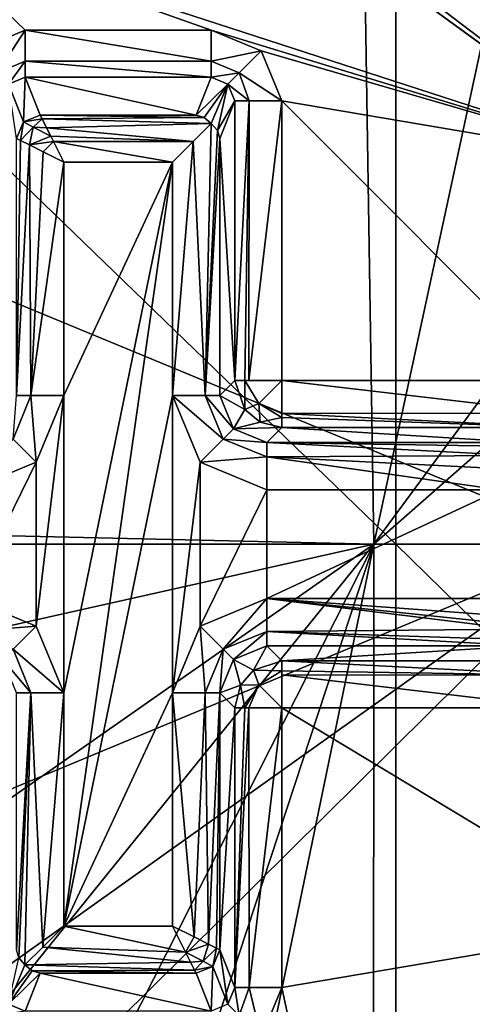
# Model space of a CAD drawing. Units: millimetres. Extents: x -182 to 147, y -141 to 1040.
# Drawn here: x -128 to -126, y -2 to 2 of the extents above; entities that cross this region are included whole.
import ezdxf

# ---------------------------------------------------------------- set-up
doc = ezdxf.new("R2010")
doc.units = ezdxf.units.MM
doc.header["$LTSCALE"] = 143.901474
for name, color, linetype in [('2462', 7, 'CONTINUOUS'), ('2464', 7, 'CONTINUOUS'), ('2470', 7, 'CONTINUOUS'), ('2471', 7, 'CONTINUOUS'), ('2472', 7, 'CONTINUOUS'), ('2483', 7, 'CONTINUOUS'), ('2484', 7, 'CONTINUOUS'), ('2485', 7, 'CONTINUOUS'), ('2494', 7, 'CONTINUOUS'), ('2496', 7, 'CONTINUOUS'), ('2497', 7, 'CONTINUOUS'), ('2518', 7, 'CONTINUOUS'), ('2520', 7, 'CONTINUOUS'), ('255', 7, 'CONTINUOUS'), ('2574', 7, 'CONTINUOUS'), ('2575', 7, 'CONTINUOUS'), ('2576', 7, 'CONTINUOUS'), ('2579', 7, 'CONTINUOUS'), ('2581', 7, 'CONTINUOUS'), ('2583', 7, 'CONTINUOUS'), ('2584', 7, 'CONTINUOUS'), ('2585', 7, 'CONTINUOUS'), ('2586', 7, 'CONTINUOUS'), ('2590', 7, 'CONTINUOUS'), ('2591', 7, 'CONTINUOUS'), ('2592', 7, 'CONTINUOUS'), ('2593', 7, 'CONTINUOUS'), ('2594', 7, 'CONTINUOUS'), ('2595', 7, 'CONTINUOUS'), ('2605', 7, 'CONTINUOUS'), ('2606', 7, 'CONTINUOUS'), ('2607', 7, 'CONTINUOUS'), ('2608', 7, 'CONTINUOUS'), ('2609', 7, 'CONTINUOUS'), ('2610', 7, 'CONTINUOUS'), ('2611', 7, 'CONTINUOUS'), ('2613', 7, 'CONTINUOUS'), ('2614', 7, 'CONTINUOUS'), ('2615', 7, 'CONTINUOUS'), ('2617', 7, 'CONTINUOUS'), ('2619', 7, 'CONTINUOUS'), ('2620', 7, 'CONTINUOUS'), ('2621', 7, 'CONTINUOUS'), ('87', 7, 'CONTINUOUS')]:
    doc.layers.add(name, color=color, linetype=linetype)

msp = doc.modelspace()

# ---------------------------------------------------------------- linework, layer by layer
at = {"layer": '2462', "color": 7, "linetype": 'CONTINUOUS'}
for points in [[(-125.0625, 0, 23.1857), (-125.0076, 4.0062, 22.8379), (-131.1618, 2.5228, 22.9409), (-125.0625, 0, 23.1857)], [(-131.1533, -2.5334, 22.9399), (-125.0625, 0, 23.1857), (-131.1618, 2.5228, 22.9409), (-131.1533, -2.5334, 22.9399)], [(-129.9778, -3.5029, 22.8328), (-125.0625, 0, 23.1857), (-131.1533, -2.5334, 22.9399), (-129.9778, -3.5029, 22.8328)], [(-128.9919, -3.8893, 22.7876), (-125.0625, 0, 23.1857), (-129.9778, -3.5029, 22.8328), (-128.9919, -3.8893, 22.7876)], [(-125.0719, -4.0065, 22.8367), (-125.0625, 0, 23.1857), (-128.9919, -3.8893, 22.7876), (-125.0719, -4.0065, 22.8367)]]:
    msp.add_3dface(points, dxfattribs=at)
at = {"layer": '2464', "color": 7, "linetype": 'CONTINUOUS'}
for points in [[(-127.7296, 3.7823, 25.1562), (-123.2963, 3.8071, 25.2307), (-124.8748, 1.6159, 25.4376), (-127.7296, 3.7823, 25.1562)], [(-126.2494, 2.6151, 25.3302), (-127.7296, 3.7823, 25.1562), (-124.8748, 1.6159, 25.4376), (-126.2494, 2.6151, 25.3302)], [(-126.2495, -2.6152, 25.3302), (-124.875, -1.6162, 25.4376), (-123.2619, -3.8069, 25.2313), (-126.2495, -2.6152, 25.3302)]]:
    msp.add_3dface(points, dxfattribs=at)
at = {"layer": '2470', "color": 7, "linetype": 'CONTINUOUS'}
for points in [[(-127.4939, -1.9765, 25.3174), (-127.4298, -1.816, 23.4826), (-126.7061, -1.9765, 25.3174), (-127.4939, -1.9765, 25.3174)], [(-126.7061, -1.9765, 25.3174), (-127.4298, -1.816, 23.4826), (-126.7702, -1.816, 23.4826), (-126.7061, -1.9765, 25.3174)]]:
    msp.add_3dface(points, dxfattribs=at)
at = {"layer": '2471', "color": 7, "linetype": 'CONTINUOUS'}
for points in [[(-126.7702, 1.816, 23.4826), (-127.4298, 1.816, 23.4826), (-127.4939, 1.9765, 25.3174), (-126.7702, 1.816, 23.4826)], [(-126.7061, 1.9765, 25.3174), (-126.7702, 1.816, 23.4826), (-127.4939, 1.9765, 25.3174), (-126.7061, 1.9765, 25.3174)]]:
    msp.add_3dface(points, dxfattribs=at)
at = {"layer": '2472', "color": 7, "linetype": 'CONTINUOUS'}
for points in [[(-127.33, -1.6167, 23.3), (-127.33, -0.6298, 23.3), (-126.87, 1.6167, 23.3), (-127.33, -1.6167, 23.3)], [(-126.87, 1.6167, 23.3), (-127.33, -0.6298, 23.3), (-127.33, 0.6298, 23.3), (-126.87, 1.6167, 23.3)], [(-126.87, 0.6298, 23.3), (-127.33, -1.6167, 23.3), (-126.87, 1.6167, 23.3), (-126.87, 0.6298, 23.3)], [(-127.33, 1.6167, 23.3), (-126.87, 1.6167, 23.3), (-127.33, 0.6298, 23.3), (-127.33, 1.6167, 23.3)], [(-127.33, 0.6298, 23.3), (-127.4471, -0.3472, 23.3), (-127.4472, 0.3471, 23.3), (-127.33, 0.6298, 23.3)], [(-127.33, -0.6298, 23.3), (-127.4471, -0.3472, 23.3), (-127.33, 0.6298, 23.3), (-127.33, -0.6298, 23.3)], [(-126.87, -0.6298, 23.3), (-127.33, -1.6167, 23.3), (-126.87, 0.6298, 23.3), (-126.87, -0.6298, 23.3)], [(-126.7529, 0.3472, 23.3), (-126.87, -0.6298, 23.3), (-126.87, 0.6298, 23.3), (-126.7529, 0.3472, 23.3)], [(-127.4471, -0.3472, 23.3), (-127.7298, -0.23, 23.3), (-127.4472, 0.3471, 23.3), (-127.4471, -0.3472, 23.3)], [(-127.4472, 0.3471, 23.3), (-127.7298, -0.23, 23.3), (-127.7298, 0.23, 23.3), (-127.4472, 0.3471, 23.3)], [(-126.7528, -0.3471, 23.3), (-126.87, -0.6298, 23.3), (-126.7529, 0.3472, 23.3), (-126.7528, -0.3471, 23.3)], [(-126.4702, 0.23, 23.3), (-126.7528, -0.3471, 23.3), (-126.7529, 0.3472, 23.3), (-126.4702, 0.23, 23.3)], [(-126.4702, -0.23, 23.3), (-126.7528, -0.3471, 23.3), (-126.4702, 0.23, 23.3), (-126.4702, -0.23, 23.3)], [(-125.4833, -0.23, 23.3), (-126.4702, -0.23, 23.3), (-125.4833, 0.23, 23.3), (-125.4833, -0.23, 23.3)], [(-125.4833, 0.23, 23.3), (-126.4702, -0.23, 23.3), (-126.4702, 0.23, 23.3), (-125.4833, 0.23, 23.3)], [(-126.87, -1.6167, 23.3), (-127.33, -1.6167, 23.3), (-126.87, -0.6298, 23.3), (-126.87, -1.6167, 23.3)]]:
    msp.add_3dface(points, dxfattribs=at)
at = {"layer": '2483', "color": 7, "linetype": 'CONTINUOUS'}
for points in [[(-126.2496, 2.6151, 25.5), (-124.8755, 1.6165, 25.5), (-127.9504, 2.6151, 25.5), (-126.2496, 2.6151, 25.5)], [(-127.9504, 2.6151, 25.5), (-124.8755, 1.6165, 25.5), (-126.7061, 2.1757, 25.5), (-127.9504, 2.6151, 25.5)], [(-127.7054, 2.0878, 25.5), (-127.9504, 2.6151, 25.5), (-127.4939, 2.1757, 25.5), (-127.7054, 2.0878, 25.5)], [(-127.4939, 2.1757, 25.5), (-127.9504, 2.6151, 25.5), (-126.7061, 2.1757, 25.5), (-127.4939, 2.1757, 25.5)], [(-126.7061, 2.1757, 25.5), (-124.8755, 1.6165, 25.5), (-126.4946, 2.0878, 25.5), (-126.7061, 2.1757, 25.5)], [(-126.4946, 2.0878, 25.5), (-124.8755, 1.6165, 25.5), (-126.4069, 1.8755, 25.5), (-126.4946, 2.0878, 25.5)], [(-126.4069, 1.8755, 25.5), (-124.8755, 1.6165, 25.5), (-125.2245, 0.6931, 25.5), (-126.4069, 1.8755, 25.5)], [(-126.4069, 0.6931, 25.5), (-126.4069, 1.8755, 25.5), (-125.2245, 0.6931, 25.5), (-126.4069, 0.6931, 25.5)], [(-125.2245, -0.6931, 25.5), (-124.8755, -1.6165, 25.5), (-126.4069, -0.6931, 25.5), (-125.2245, -0.6931, 25.5)], [(-126.4069, -0.6931, 25.5), (-124.8755, -1.6165, 25.5), (-126.4069, -1.8755, 25.5), (-126.4069, -0.6931, 25.5)], [(-127.9504, -2.6151, 25.5), (-129.3245, -1.6165, 25.5), (-126.2496, -2.6151, 25.5), (-127.9504, -2.6151, 25.5)], [(-126.2496, -2.6151, 25.5), (-129.3245, -1.6165, 25.5), (-127.4939, -2.1757, 25.5), (-126.2496, -2.6151, 25.5)], [(-127.4939, -2.1757, 25.5), (-129.3245, -1.6165, 25.5), (-127.7054, -2.0878, 25.5), (-127.4939, -2.1757, 25.5)], [(-124.8755, -1.6165, 25.5), (-126.2496, -2.6151, 25.5), (-126.4069, -1.8755, 25.5), (-124.8755, -1.6165, 25.5)], [(-126.4069, -1.8755, 25.5), (-126.2496, -2.6151, 25.5), (-126.4946, -2.0878, 25.5), (-126.4069, -1.8755, 25.5)]]:
    msp.add_3dface(points, dxfattribs=at)
at = {"layer": '2484', "color": 7, "linetype": 'CONTINUOUS'}
for points in [[(-126.2495, -2.6152, 25.3302), (-126.2496, -2.6151, 25.5), (-124.8755, -1.6165, 25.5), (-126.2495, -2.6152, 25.3302)], [(-124.875, -1.6162, 25.4376), (-126.2495, -2.6152, 25.3302), (-124.8755, -1.6165, 25.5), (-124.875, -1.6162, 25.4376)]]:
    msp.add_3dface(points, dxfattribs=at)
at = {"layer": '2485', "color": 7, "linetype": 'CONTINUOUS'}
for points in [[(-126.2494, 2.6151, 25.3302), (-124.8755, 1.6165, 25.5), (-126.2496, 2.6151, 25.5), (-126.2494, 2.6151, 25.3302)], [(-126.2494, 2.6151, 25.3302), (-124.8748, 1.6159, 25.4376), (-124.8755, 1.6165, 25.5), (-126.2494, 2.6151, 25.3302)]]:
    msp.add_3dface(points, dxfattribs=at)
at = {"layer": '2494', "color": 7, "linetype": 'CONTINUOUS'}
for points in [[(-126.6067, 1.8755, 25.307), (-126.6067, 0.6931, 25.307), (-126.6701, 1.7168, 23.493), (-126.6067, 1.8755, 25.307)], [(-126.6067, 0.6931, 25.307), (-126.6701, 0.6298, 23.493), (-126.6701, 1.7168, 23.493), (-126.6067, 0.6931, 25.307)], [(-126.6067, -0.6931, 25.307), (-126.6701, -1.7168, 23.493), (-126.6701, -0.6298, 23.493), (-126.6067, -0.6931, 25.307)], [(-126.6067, -1.8755, 25.307), (-126.6701, -1.7168, 23.493), (-126.6067, -0.6931, 25.307), (-126.6067, -1.8755, 25.307)]]:
    msp.add_3dface(points, dxfattribs=at)
at = {"layer": '2496', "color": 7, "linetype": 'CONTINUOUS'}
for points in [[(-126.4069, -0.4933, 25.307), (-126.4702, -0.4299, 23.493), (-125.3833, -0.4299, 23.493), (-126.4069, -0.4933, 25.307)], [(-125.2245, -0.4933, 25.307), (-126.4069, -0.4933, 25.307), (-125.3833, -0.4299, 23.493), (-125.2245, -0.4933, 25.307)]]:
    msp.add_3dface(points, dxfattribs=at)
at = {"layer": '2497', "color": 7, "linetype": 'CONTINUOUS'}
for points in [[(-126.4069, 0.4933, 25.307), (-125.3832, 0.4299, 23.493), (-126.4702, 0.4299, 23.493), (-126.4069, 0.4933, 25.307)], [(-125.2245, 0.4933, 25.307), (-125.3832, 0.4299, 23.493), (-126.4069, 0.4933, 25.307), (-125.2245, 0.4933, 25.307)]]:
    msp.add_3dface(points, dxfattribs=at)
at = {"layer": '2518', "color": 7, "linetype": 'CONTINUOUS'}
for points in [[(-126.4702, -0.4299, 23.493), (-126.527, -0.5336, 25.3098), (-126.6116, -0.4883, 23.4901), (-126.4702, -0.4299, 23.493)], [(-126.4702, -0.4299, 23.493), (-126.4069, -0.4933, 25.307), (-126.527, -0.5336, 25.3098), (-126.4702, -0.4299, 23.493)], [(-126.5821, -0.5971, 25.3095), (-126.6701, -0.6298, 23.493), (-126.6116, -0.4883, 23.4901), (-126.5821, -0.5971, 25.3095)], [(-126.527, -0.5336, 25.3098), (-126.5821, -0.5971, 25.3095), (-126.6116, -0.4883, 23.4901), (-126.527, -0.5336, 25.3098)], [(-126.6067, -0.6931, 25.307), (-126.6701, -0.6298, 23.493), (-126.5821, -0.5971, 25.3095), (-126.6067, -0.6931, 25.307)]]:
    msp.add_3dface(points, dxfattribs=at)
at = {"layer": '2520', "color": 7, "linetype": 'CONTINUOUS'}
for points in [[(-126.6701, 0.6298, 23.493), (-126.6067, 0.6931, 25.307), (-126.5641, 0.5699, 25.3098), (-126.6701, 0.6298, 23.493)], [(-126.6701, 0.6298, 23.493), (-126.5641, 0.5699, 25.3098), (-126.6117, 0.4883, 23.4901), (-126.6701, 0.6298, 23.493)], [(-126.5641, 0.5699, 25.3098), (-126.4995, 0.5161, 25.3094), (-126.6117, 0.4883, 23.4901), (-126.5641, 0.5699, 25.3098)], [(-126.4995, 0.5161, 25.3094), (-126.4069, 0.4933, 25.307), (-126.6117, 0.4883, 23.4901), (-126.4995, 0.5161, 25.3094)], [(-126.4069, 0.4933, 25.307), (-126.4702, 0.4299, 23.493), (-126.6117, 0.4883, 23.4901), (-126.4069, 0.4933, 25.307)]]:
    msp.add_3dface(points, dxfattribs=at)
at = {"layer": '255', "color": 7, "linetype": 'CONTINUOUS'}
for points in [[(-119.9196, 0, -23.5755), (-125.9247, 5.8414, -22.7322), (-119.9196, 5.8761, -22.8315), (-119.9196, 0, -23.5755)], [(-125.9247, 0, -23.4707), (-131.9297, 5.8066, -22.6329), (-125.9247, 5.8414, -22.7322), (-125.9247, 0, -23.4707)], [(-125.9247, 0, -23.4707), (-125.9247, 5.8414, -22.7322), (-119.9196, 0, -23.5755), (-125.9247, 0, -23.4707)], [(-131.9297, 0, -23.3659), (-131.9297, 5.8066, -22.6329), (-125.9247, 0, -23.4707), (-131.9297, 0, -23.3659)], [(-131.9297, -5.8066, -22.6329), (-131.9297, 0, -23.3659), (-125.9247, -5.8414, -22.7322), (-131.9297, -5.8066, -22.6329)], [(-125.9247, -5.8414, -22.7322), (-131.9297, 0, -23.3659), (-125.9247, 0, -23.4707), (-125.9247, -5.8414, -22.7322)], [(-125.9247, -5.8414, -22.7322), (-125.9247, 0, -23.4707), (-119.9196, -5.8761, -22.8315), (-125.9247, -5.8414, -22.7322)], [(-119.9196, -5.8761, -22.8315), (-125.9247, 0, -23.4707), (-119.9196, 0, -23.5755), (-119.9196, -5.8761, -22.8315)]]:
    msp.add_3dface(points, dxfattribs=at)
at = {"layer": '2574', "color": 7, "linetype": 'CONTINUOUS'}
for points in [[(-127.4939, 1.9765, 25.3174), (-127.5005, 1.7869, 23.4853), (-127.5643, 1.9473, 25.3172), (-127.4939, 1.9765, 25.3174)], [(-127.4939, 1.9765, 25.3174), (-127.4298, 1.816, 23.4826), (-127.5005, 1.7869, 23.4853), (-127.4939, 1.9765, 25.3174)], [(-127.5005, 1.7869, 23.4853), (-127.5299, 1.7168, 23.493), (-127.5643, 1.9473, 25.3172), (-127.5005, 1.7869, 23.4853)]]:
    msp.add_3dface(points, dxfattribs=at)
at = {"layer": '2575', "color": 7, "linetype": 'CONTINUOUS'}
for points in [[(-127.5202, -1.7509, 23.4379), (-127.4942, -1.7809, 23.3858), (-127.5643, -1.9473, 25.3172), (-127.5202, -1.7509, 23.4379)], [(-127.5643, -1.9473, 25.3172), (-127.4942, -1.7809, 23.3858), (-127.4635, -1.8051, 23.4328), (-127.5643, -1.9473, 25.3172)], [(-127.4298, -1.816, 23.4826), (-127.5643, -1.9473, 25.3172), (-127.4635, -1.8051, 23.4328), (-127.4298, -1.816, 23.4826)], [(-127.4298, -1.816, 23.4826), (-127.4939, -1.9765, 25.3174), (-127.5643, -1.9473, 25.3172), (-127.4298, -1.816, 23.4826)]]:
    msp.add_3dface(points, dxfattribs=at)
at = {"layer": '2576', "color": 7, "linetype": 'CONTINUOUS'}
for points in [[(-126.6995, -1.7869, 23.4852), (-126.6701, -1.7168, 23.493), (-126.6357, -1.9473, 25.3172), (-126.6995, -1.7869, 23.4852)], [(-126.6701, -1.7168, 23.493), (-126.6067, -1.8755, 25.307), (-126.6357, -1.9473, 25.3172), (-126.6701, -1.7168, 23.493)], [(-126.7061, -1.9765, 25.3174), (-126.7702, -1.816, 23.4826), (-126.6995, -1.7869, 23.4852), (-126.7061, -1.9765, 25.3174)], [(-126.7061, -1.9765, 25.3174), (-126.6995, -1.7869, 23.4852), (-126.6357, -1.9473, 25.3172), (-126.7061, -1.9765, 25.3174)]]:
    msp.add_3dface(points, dxfattribs=at)
at = {"layer": '2579', "color": 7, "linetype": 'CONTINUOUS'}
for points in [[(-126.7702, 1.816, 23.4826), (-126.7061, 1.9765, 25.3174), (-126.6357, 1.9473, 25.3172), (-126.7702, 1.816, 23.4826)], [(-126.7702, 1.816, 23.4826), (-126.6357, 1.9473, 25.3172), (-126.7365, 1.8051, 23.4328), (-126.7702, 1.816, 23.4826)], [(-126.6357, 1.9473, 25.3172), (-126.7058, 1.7809, 23.3858), (-126.7365, 1.8051, 23.4328), (-126.6357, 1.9473, 25.3172)], [(-126.6798, 1.7509, 23.4379), (-126.7058, 1.7809, 23.3858), (-126.6357, 1.9473, 25.3172), (-126.6798, 1.7509, 23.4379)], [(-126.6067, 1.8755, 25.307), (-126.6798, 1.7509, 23.4379), (-126.6357, 1.9473, 25.3172), (-126.6067, 1.8755, 25.307)], [(-126.6067, 1.8755, 25.307), (-126.6701, 1.7168, 23.493), (-126.6798, 1.7509, 23.4379), (-126.6067, 1.8755, 25.307)]]:
    msp.add_3dface(points, dxfattribs=at)
at = {"layer": '2581', "color": 7, "linetype": 'CONTINUOUS'}
msp.add_3dface([(-127.5643, -1.9473, 25.3172), (-127.4939, -1.9765, 25.3174), (-127.6126, -1.995, 25.4508), (-127.5643, -1.9473, 25.3172)], dxfattribs=at)
at = {"layer": '2583', "color": 7, "linetype": 'CONTINUOUS'}
for points in [[(-126.6357, -1.9473, 25.3172), (-126.6067, -1.8755, 25.307), (-126.5874, -1.995, 25.4508), (-126.6357, -1.9473, 25.3172)], [(-126.6067, -1.8755, 25.307), (-126.5458, -1.8755, 25.4439), (-126.5874, -1.995, 25.4508), (-126.6067, -1.8755, 25.307)], [(-126.5458, -1.8755, 25.4439), (-126.4946, -2.0878, 25.5), (-126.5874, -1.995, 25.4508), (-126.5458, -1.8755, 25.4439)], [(-126.4069, -1.8755, 25.5), (-126.4946, -2.0878, 25.5), (-126.5458, -1.8755, 25.4439), (-126.4069, -1.8755, 25.5)]]:
    msp.add_3dface(points, dxfattribs=at)
at = {"layer": '2584', "color": 7, "linetype": 'CONTINUOUS'}
for points in [[(-126.6067, -1.8755, 25.307), (-126.6067, -0.6931, 25.307), (-126.5644, -0.6931, 25.4233), (-126.6067, -1.8755, 25.307)], [(-126.5458, -1.8755, 25.4439), (-126.6067, -1.8755, 25.307), (-126.5473, -0.6931, 25.4424), (-126.5458, -1.8755, 25.4439)], [(-126.5473, -0.6931, 25.4424), (-126.6067, -1.8755, 25.307), (-126.5644, -0.6931, 25.4233), (-126.5473, -0.6931, 25.4424)], [(-126.4069, -0.6931, 25.5), (-126.5458, -1.8755, 25.4439), (-126.5473, -0.6931, 25.4424), (-126.4069, -0.6931, 25.5)], [(-126.4069, -0.6931, 25.5), (-126.4069, -1.8755, 25.5), (-126.5458, -1.8755, 25.4439), (-126.4069, -0.6931, 25.5)]]:
    msp.add_3dface(points, dxfattribs=at)
at = {"layer": '2585', "color": 7, "linetype": 'CONTINUOUS'}
for points in [[(-126.527, -0.5336, 25.3098), (-126.4069, -0.4933, 25.307), (-126.4069, -0.5356, 25.4233), (-126.527, -0.5336, 25.3098)], [(-126.5821, -0.5971, 25.3095), (-126.527, -0.5336, 25.3098), (-126.5044, -0.5956, 25.4449), (-126.5821, -0.5971, 25.3095)], [(-126.5044, -0.5956, 25.4449), (-126.527, -0.5336, 25.3098), (-126.4069, -0.5356, 25.4233), (-126.5044, -0.5956, 25.4449)], [(-126.4069, -0.6931, 25.5), (-126.5044, -0.5956, 25.4449), (-126.4069, -0.5356, 25.4233), (-126.4069, -0.6931, 25.5)], [(-126.4069, -0.6931, 25.5), (-126.4069, -0.5356, 25.4233), (-126.4069, -0.5527, 25.4424), (-126.4069, -0.6931, 25.5)], [(-126.6067, -0.6931, 25.307), (-126.5821, -0.5971, 25.3095), (-126.5644, -0.6931, 25.4233), (-126.6067, -0.6931, 25.307)], [(-126.5644, -0.6931, 25.4233), (-126.5821, -0.5971, 25.3095), (-126.5044, -0.5956, 25.4449), (-126.5644, -0.6931, 25.4233)], [(-126.5473, -0.6931, 25.4424), (-126.5644, -0.6931, 25.4233), (-126.5044, -0.5956, 25.4449), (-126.5473, -0.6931, 25.4424)], [(-126.4069, -0.6931, 25.5), (-126.5473, -0.6931, 25.4424), (-126.5044, -0.5956, 25.4449), (-126.4069, -0.6931, 25.5)]]:
    msp.add_3dface(points, dxfattribs=at)
at = {"layer": '2586', "color": 7, "linetype": 'CONTINUOUS'}
for points in [[(-126.4069, -0.4933, 25.307), (-125.2245, -0.4933, 25.307), (-125.2245, -0.5542, 25.4439), (-126.4069, -0.4933, 25.307)], [(-126.4069, -0.5356, 25.4233), (-126.4069, -0.4933, 25.307), (-125.2245, -0.5542, 25.4439), (-126.4069, -0.5356, 25.4233)], [(-126.4069, -0.5527, 25.4424), (-126.4069, -0.5356, 25.4233), (-125.2245, -0.5542, 25.4439), (-126.4069, -0.5527, 25.4424)], [(-125.2245, -0.6931, 25.5), (-126.4069, -0.6931, 25.5), (-126.4069, -0.5527, 25.4424), (-125.2245, -0.6931, 25.5)], [(-125.2245, -0.6931, 25.5), (-126.4069, -0.5527, 25.4424), (-125.2245, -0.5542, 25.4439), (-125.2245, -0.6931, 25.5)]]:
    msp.add_3dface(points, dxfattribs=at)
at = {"layer": '2590', "color": 7, "linetype": 'CONTINUOUS'}
for points in [[(-126.4069, 0.6931, 25.5), (-125.2245, 0.6931, 25.5), (-125.2245, 0.5542, 25.4439), (-126.4069, 0.6931, 25.5)], [(-126.4069, 0.6931, 25.5), (-125.2245, 0.5542, 25.4439), (-126.4069, 0.5527, 25.4424), (-126.4069, 0.6931, 25.5)], [(-125.2245, 0.5542, 25.4439), (-125.2245, 0.4933, 25.307), (-126.4069, 0.5527, 25.4424), (-125.2245, 0.5542, 25.4439)], [(-126.4069, 0.5527, 25.4424), (-125.2245, 0.4933, 25.307), (-126.4069, 0.5356, 25.4233), (-126.4069, 0.5527, 25.4424)], [(-125.2245, 0.4933, 25.307), (-126.4069, 0.4933, 25.307), (-126.4069, 0.5356, 25.4233), (-125.2245, 0.4933, 25.307)]]:
    msp.add_3dface(points, dxfattribs=at)
at = {"layer": '2591', "color": 7, "linetype": 'CONTINUOUS'}
for points in [[(-126.5641, 0.5699, 25.3098), (-126.6067, 0.6931, 25.307), (-126.5644, 0.6931, 25.4233), (-126.5641, 0.5699, 25.3098)], [(-126.4069, 0.6931, 25.5), (-126.5044, 0.5956, 25.4449), (-126.5644, 0.6931, 25.4233), (-126.4069, 0.6931, 25.5)], [(-126.4069, 0.6931, 25.5), (-126.5644, 0.6931, 25.4233), (-126.5473, 0.6931, 25.4424), (-126.4069, 0.6931, 25.5)], [(-126.5044, 0.5956, 25.4449), (-126.5641, 0.5699, 25.3098), (-126.5644, 0.6931, 25.4233), (-126.5044, 0.5956, 25.4449)], [(-126.4069, 0.6931, 25.5), (-126.4069, 0.5527, 25.4424), (-126.5044, 0.5956, 25.4449), (-126.4069, 0.6931, 25.5)], [(-126.4995, 0.5161, 25.3094), (-126.5641, 0.5699, 25.3098), (-126.5044, 0.5956, 25.4449), (-126.4995, 0.5161, 25.3094)], [(-126.4069, 0.5356, 25.4233), (-126.4995, 0.5161, 25.3094), (-126.5044, 0.5956, 25.4449), (-126.4069, 0.5356, 25.4233)], [(-126.4069, 0.5527, 25.4424), (-126.4069, 0.5356, 25.4233), (-126.5044, 0.5956, 25.4449), (-126.4069, 0.5527, 25.4424)], [(-126.4069, 0.4933, 25.307), (-126.4995, 0.5161, 25.3094), (-126.4069, 0.5356, 25.4233), (-126.4069, 0.4933, 25.307)]]:
    msp.add_3dface(points, dxfattribs=at)
at = {"layer": '2592', "color": 7, "linetype": 'CONTINUOUS'}
for points in [[(-126.6067, 0.6931, 25.307), (-126.6067, 1.8755, 25.307), (-126.5458, 1.8755, 25.4439), (-126.6067, 0.6931, 25.307)], [(-126.5644, 0.6931, 25.4233), (-126.6067, 0.6931, 25.307), (-126.5458, 1.8755, 25.4439), (-126.5644, 0.6931, 25.4233)], [(-126.5473, 0.6931, 25.4424), (-126.5644, 0.6931, 25.4233), (-126.5458, 1.8755, 25.4439), (-126.5473, 0.6931, 25.4424)], [(-126.4069, 1.8755, 25.5), (-126.4069, 0.6931, 25.5), (-126.5473, 0.6931, 25.4424), (-126.4069, 1.8755, 25.5)], [(-126.4069, 1.8755, 25.5), (-126.5473, 0.6931, 25.4424), (-126.5458, 1.8755, 25.4439), (-126.4069, 1.8755, 25.5)]]:
    msp.add_3dface(points, dxfattribs=at)
at = {"layer": '2593', "color": 7, "linetype": 'CONTINUOUS'}
for points in [[(-126.7061, 2.1757, 25.5), (-126.4946, 2.0878, 25.5), (-126.7061, 2.0445, 25.4509), (-126.7061, 2.1757, 25.5)], [(-126.7061, 2.0445, 25.4509), (-126.4946, 2.0878, 25.5), (-126.5874, 1.995, 25.4508), (-126.7061, 2.0445, 25.4509)], [(-126.4946, 2.0878, 25.5), (-126.4069, 1.8755, 25.5), (-126.5874, 1.995, 25.4508), (-126.4946, 2.0878, 25.5)], [(-126.5874, 1.995, 25.4508), (-126.7061, 1.9765, 25.3174), (-126.7061, 2.0445, 25.4509), (-126.5874, 1.995, 25.4508)], [(-126.6357, 1.9473, 25.3172), (-126.7061, 1.9765, 25.3174), (-126.5874, 1.995, 25.4508), (-126.6357, 1.9473, 25.3172)], [(-126.5458, 1.8755, 25.4439), (-126.6357, 1.9473, 25.3172), (-126.5874, 1.995, 25.4508), (-126.5458, 1.8755, 25.4439)], [(-126.4069, 1.8755, 25.5), (-126.5458, 1.8755, 25.4439), (-126.5874, 1.995, 25.4508), (-126.4069, 1.8755, 25.5)], [(-126.6067, 1.8755, 25.307), (-126.6357, 1.9473, 25.3172), (-126.5458, 1.8755, 25.4439), (-126.6067, 1.8755, 25.307)]]:
    msp.add_3dface(points, dxfattribs=at)
at = {"layer": '2594', "color": 7, "linetype": 'CONTINUOUS'}
for points in [[(-127.4939, 2.1757, 25.5), (-126.7061, 2.1757, 25.5), (-126.7061, 2.0445, 25.4509), (-127.4939, 2.1757, 25.5)], [(-127.4939, 2.1757, 25.5), (-126.7061, 2.0445, 25.4509), (-127.4939, 2.0445, 25.4509), (-127.4939, 2.1757, 25.5)], [(-126.7061, 1.9765, 25.3174), (-127.4939, 1.9765, 25.3174), (-127.4939, 2.0445, 25.4509), (-126.7061, 1.9765, 25.3174)], [(-126.7061, 2.0445, 25.4509), (-126.7061, 1.9765, 25.3174), (-127.4939, 2.0445, 25.4509), (-126.7061, 2.0445, 25.4509)]]:
    msp.add_3dface(points, dxfattribs=at)
at = {"layer": '2595', "color": 7, "linetype": 'CONTINUOUS'}
for points in [[(-127.7054, 2.0878, 25.5), (-127.4939, 2.1757, 25.5), (-127.6126, 1.995, 25.4508), (-127.7054, 2.0878, 25.5)], [(-127.4939, 2.1757, 25.5), (-127.4939, 2.0445, 25.4509), (-127.6126, 1.995, 25.4508), (-127.4939, 2.1757, 25.5)], [(-127.4939, 2.0445, 25.4509), (-127.5643, 1.9473, 25.3172), (-127.6126, 1.995, 25.4508), (-127.4939, 2.0445, 25.4509)], [(-127.4939, 1.9765, 25.3174), (-127.5643, 1.9473, 25.3172), (-127.4939, 2.0445, 25.4509), (-127.4939, 1.9765, 25.3174)]]:
    msp.add_3dface(points, dxfattribs=at)
at = {"layer": '2605', "color": 7, "linetype": 'CONTINUOUS'}
for points in [[(-127.7298, -0.23, 23.3), (-127.4471, -0.3472, 23.3), (-127.7298, -0.369, 23.3561), (-127.7298, -0.23, 23.3)], [(-127.7298, -0.369, 23.3561), (-127.4471, -0.3472, 23.3), (-127.5439, -0.4439, 23.3541), (-127.7298, -0.369, 23.3561)], [(-127.4471, -0.3472, 23.3), (-127.33, -0.6298, 23.3), (-127.5439, -0.4439, 23.3541), (-127.4471, -0.3472, 23.3)], [(-127.469, -0.6298, 23.3561), (-127.5883, -0.4883, 23.4901), (-127.5439, -0.4439, 23.3541), (-127.469, -0.6298, 23.3561)], [(-127.33, -0.6298, 23.3), (-127.469, -0.6298, 23.3561), (-127.5439, -0.4439, 23.3541), (-127.33, -0.6298, 23.3)], [(-127.5299, -0.6298, 23.493), (-127.5883, -0.4883, 23.4901), (-127.469, -0.6298, 23.3561), (-127.5299, -0.6298, 23.493)]]:
    msp.add_3dface(points, dxfattribs=at)
at = {"layer": '2606', "color": 7, "linetype": 'CONTINUOUS'}
for points in [[(-127.5299, -1.7168, 23.493), (-127.5299, -0.6298, 23.493), (-127.469, -0.6298, 23.3561), (-127.5299, -1.7168, 23.493)], [(-127.5202, -1.7509, 23.4379), (-127.5299, -1.7168, 23.493), (-127.469, -0.6298, 23.3561), (-127.5202, -1.7509, 23.4379)], [(-127.4942, -1.7809, 23.3858), (-127.5202, -1.7509, 23.4379), (-127.469, -0.6298, 23.3561), (-127.4942, -1.7809, 23.3858)], [(-127.4942, -1.7809, 23.3858), (-127.469, -0.6298, 23.3561), (-127.418, -1.7048, 23.3204), (-127.4942, -1.7809, 23.3858)], [(-127.469, -0.6298, 23.3561), (-127.33, -0.6298, 23.3), (-127.418, -1.7048, 23.3204), (-127.469, -0.6298, 23.3561)], [(-127.33, -0.6298, 23.3), (-127.33, -1.6167, 23.3), (-127.418, -1.7048, 23.3204), (-127.33, -0.6298, 23.3)]]:
    msp.add_3dface(points, dxfattribs=at)
at = {"layer": '2607', "color": 7, "linetype": 'CONTINUOUS'}
for points in [[(-126.4702, -0.23, 23.3), (-125.4833, -0.23, 23.3), (-125.4457, -0.3053, 23.3147), (-126.4702, -0.23, 23.3)], [(-126.4702, -0.369, 23.3561), (-126.4702, -0.23, 23.3), (-125.4186, -0.3593, 23.3474), (-126.4702, -0.369, 23.3561)], [(-125.4186, -0.3593, 23.3474), (-126.4702, -0.23, 23.3), (-125.4282, -0.3402, 23.3331), (-125.4186, -0.3593, 23.3474)], [(-125.4282, -0.3402, 23.3331), (-126.4702, -0.23, 23.3), (-125.4457, -0.3053, 23.3147), (-125.4282, -0.3402, 23.3331)], [(-125.3958, -0.4049, 23.403), (-126.4702, -0.369, 23.3561), (-125.4186, -0.3593, 23.3474), (-125.3958, -0.4049, 23.403)], [(-125.3833, -0.4299, 23.493), (-126.4702, -0.4299, 23.493), (-126.4702, -0.369, 23.3561), (-125.3833, -0.4299, 23.493)], [(-125.3833, -0.4299, 23.493), (-126.4702, -0.369, 23.3561), (-125.3958, -0.4049, 23.403), (-125.3833, -0.4299, 23.493)]]:
    msp.add_3dface(points, dxfattribs=at)
at = {"layer": '2608', "color": 7, "linetype": 'CONTINUOUS'}
for points in [[(-126.7528, -0.3471, 23.3), (-126.4702, -0.23, 23.3), (-126.6561, -0.4439, 23.3541), (-126.7528, -0.3471, 23.3)], [(-126.4702, -0.23, 23.3), (-126.4702, -0.369, 23.3561), (-126.6561, -0.4439, 23.3541), (-126.4702, -0.23, 23.3)], [(-126.87, -0.6298, 23.3), (-126.7528, -0.3471, 23.3), (-126.731, -0.6298, 23.3561), (-126.87, -0.6298, 23.3)], [(-126.7528, -0.3471, 23.3), (-126.6561, -0.4439, 23.3541), (-126.731, -0.6298, 23.3561), (-126.7528, -0.3471, 23.3)], [(-126.4702, -0.369, 23.3561), (-126.6116, -0.4883, 23.4901), (-126.6561, -0.4439, 23.3541), (-126.4702, -0.369, 23.3561)], [(-126.4702, -0.4299, 23.493), (-126.6116, -0.4883, 23.4901), (-126.4702, -0.369, 23.3561), (-126.4702, -0.4299, 23.493)], [(-126.6561, -0.4439, 23.3541), (-126.6701, -0.6298, 23.493), (-126.731, -0.6298, 23.3561), (-126.6561, -0.4439, 23.3541)], [(-126.6116, -0.4883, 23.4901), (-126.6701, -0.6298, 23.493), (-126.6561, -0.4439, 23.3541), (-126.6116, -0.4883, 23.4901)]]:
    msp.add_3dface(points, dxfattribs=at)
at = {"layer": '2609', "color": 7, "linetype": 'CONTINUOUS'}
for points in [[(-126.87, -1.6167, 23.3), (-126.87, -0.6298, 23.3), (-126.7789, -1.6623, 23.3219), (-126.87, -1.6167, 23.3)], [(-126.87, -0.6298, 23.3), (-126.731, -0.6298, 23.3561), (-126.7789, -1.6623, 23.3219), (-126.87, -0.6298, 23.3)], [(-126.7789, -1.6623, 23.3219), (-126.731, -0.6298, 23.3561), (-126.7174, -1.693, 23.3706), (-126.7789, -1.6623, 23.3219)], [(-126.731, -0.6298, 23.3561), (-126.6701, -0.6298, 23.493), (-126.7174, -1.693, 23.3706), (-126.731, -0.6298, 23.3561)], [(-126.7174, -1.693, 23.3706), (-126.6701, -0.6298, 23.493), (-126.6841, -1.7096, 23.426), (-126.7174, -1.693, 23.3706)], [(-126.6701, -0.6298, 23.493), (-126.6701, -1.7168, 23.493), (-126.6841, -1.7096, 23.426), (-126.6701, -0.6298, 23.493)]]:
    msp.add_3dface(points, dxfattribs=at)
at = {"layer": '2610', "color": 7, "linetype": 'CONTINUOUS'}
for points in [[(-127.5299, 0.6298, 23.493), (-127.5299, 1.7168, 23.493), (-127.513, 1.7082, 23.4193), (-127.5299, 0.6298, 23.493)], [(-127.4752, 1.6893, 23.3624), (-127.5299, 0.6298, 23.493), (-127.513, 1.7082, 23.4193), (-127.4752, 1.6893, 23.3624)], [(-127.469, 0.6298, 23.3561), (-127.5299, 0.6298, 23.493), (-127.4752, 1.6893, 23.3624), (-127.469, 0.6298, 23.3561)], [(-127.4173, 1.6604, 23.3201), (-127.469, 0.6298, 23.3561), (-127.4752, 1.6893, 23.3624), (-127.4173, 1.6604, 23.3201)], [(-127.33, 1.6167, 23.3), (-127.469, 0.6298, 23.3561), (-127.4173, 1.6604, 23.3201), (-127.33, 1.6167, 23.3)], [(-127.33, 1.6167, 23.3), (-127.33, 0.6298, 23.3), (-127.469, 0.6298, 23.3561), (-127.33, 1.6167, 23.3)]]:
    msp.add_3dface(points, dxfattribs=at)
at = {"layer": '2611', "color": 7, "linetype": 'CONTINUOUS'}
for points in [[(-127.469, 0.6298, 23.3561), (-127.4472, 0.3471, 23.3), (-127.5439, 0.4439, 23.3541), (-127.469, 0.6298, 23.3561)], [(-127.5299, 0.6298, 23.493), (-127.469, 0.6298, 23.3561), (-127.5439, 0.4439, 23.3541), (-127.5299, 0.6298, 23.493)], [(-127.33, 0.6298, 23.3), (-127.4472, 0.3471, 23.3), (-127.469, 0.6298, 23.3561), (-127.33, 0.6298, 23.3)], [(-127.4472, 0.3471, 23.3), (-127.7298, 0.23, 23.3), (-127.5439, 0.4439, 23.3541), (-127.4472, 0.3471, 23.3)]]:
    msp.add_3dface(points, dxfattribs=at)
at = {"layer": '2613', "color": 7, "linetype": 'CONTINUOUS'}
for points in [[(-126.782, 1.7048, 23.3204), (-126.7058, 1.7809, 23.3858), (-126.731, 0.6298, 23.3561), (-126.782, 1.7048, 23.3204)], [(-126.7058, 1.7809, 23.3858), (-126.6798, 1.7509, 23.4379), (-126.731, 0.6298, 23.3561), (-126.7058, 1.7809, 23.3858)], [(-126.6798, 1.7509, 23.4379), (-126.6701, 1.7168, 23.493), (-126.731, 0.6298, 23.3561), (-126.6798, 1.7509, 23.4379)], [(-126.6701, 1.7168, 23.493), (-126.6701, 0.6298, 23.493), (-126.731, 0.6298, 23.3561), (-126.6701, 1.7168, 23.493)], [(-126.87, 0.6298, 23.3), (-126.87, 1.6167, 23.3), (-126.782, 1.7048, 23.3204), (-126.87, 0.6298, 23.3)], [(-126.87, 0.6298, 23.3), (-126.782, 1.7048, 23.3204), (-126.731, 0.6298, 23.3561), (-126.87, 0.6298, 23.3)]]:
    msp.add_3dface(points, dxfattribs=at)
at = {"layer": '2614', "color": 7, "linetype": 'CONTINUOUS'}
for points in [[(-126.7529, 0.3472, 23.3), (-126.87, 0.6298, 23.3), (-126.6561, 0.4439, 23.3541), (-126.7529, 0.3472, 23.3)], [(-126.87, 0.6298, 23.3), (-126.731, 0.6298, 23.3561), (-126.6561, 0.4439, 23.3541), (-126.87, 0.6298, 23.3)], [(-126.6701, 0.6298, 23.493), (-126.6117, 0.4883, 23.4901), (-126.731, 0.6298, 23.3561), (-126.6701, 0.6298, 23.493)], [(-126.731, 0.6298, 23.3561), (-126.6117, 0.4883, 23.4901), (-126.6561, 0.4439, 23.3541), (-126.731, 0.6298, 23.3561)], [(-126.6117, 0.4883, 23.4901), (-126.4702, 0.4299, 23.493), (-126.6561, 0.4439, 23.3541), (-126.6117, 0.4883, 23.4901)], [(-126.7529, 0.3472, 23.3), (-126.6561, 0.4439, 23.3541), (-126.4702, 0.369, 23.3561), (-126.7529, 0.3472, 23.3)], [(-126.6561, 0.4439, 23.3541), (-126.4702, 0.4299, 23.493), (-126.4702, 0.369, 23.3561), (-126.6561, 0.4439, 23.3541)], [(-126.4702, 0.23, 23.3), (-126.7529, 0.3472, 23.3), (-126.4702, 0.369, 23.3561), (-126.4702, 0.23, 23.3)]]:
    msp.add_3dface(points, dxfattribs=at)
at = {"layer": '2615', "color": 7, "linetype": 'CONTINUOUS'}
for points in [[(-126.4702, 0.4299, 23.493), (-125.3832, 0.4299, 23.493), (-125.3918, 0.413, 23.4193), (-126.4702, 0.4299, 23.493)], [(-126.4702, 0.369, 23.3561), (-126.4702, 0.4299, 23.493), (-125.4107, 0.3752, 23.3624), (-126.4702, 0.369, 23.3561)], [(-125.4107, 0.3752, 23.3624), (-126.4702, 0.4299, 23.493), (-125.3918, 0.413, 23.4193), (-125.4107, 0.3752, 23.3624)], [(-125.4396, 0.3173, 23.3201), (-126.4702, 0.369, 23.3561), (-125.4107, 0.3752, 23.3624), (-125.4396, 0.3173, 23.3201)], [(-125.4833, 0.23, 23.3), (-126.4702, 0.23, 23.3), (-126.4702, 0.369, 23.3561), (-125.4833, 0.23, 23.3)], [(-125.4833, 0.23, 23.3), (-126.4702, 0.369, 23.3561), (-125.4396, 0.3173, 23.3201), (-125.4833, 0.23, 23.3)]]:
    msp.add_3dface(points, dxfattribs=at)
at = {"layer": '2617', "color": 7, "linetype": 'CONTINUOUS'}
for points in [[(-127.4298, 1.816, 23.4826), (-126.7702, 1.816, 23.4826), (-126.7365, 1.8051, 23.4328), (-127.4298, 1.816, 23.4826)], [(-127.4298, 1.816, 23.4826), (-126.7365, 1.8051, 23.4328), (-127.4215, 1.7997, 23.4193), (-127.4298, 1.816, 23.4826)], [(-126.7365, 1.8051, 23.4328), (-126.7058, 1.7809, 23.3858), (-127.4215, 1.7997, 23.4193), (-126.7365, 1.8051, 23.4328)], [(-127.4215, 1.7997, 23.4193), (-126.7058, 1.7809, 23.3858), (-127.4026, 1.7619, 23.3624), (-127.4215, 1.7997, 23.4193)], [(-126.7058, 1.7809, 23.3858), (-126.782, 1.7048, 23.3204), (-127.4026, 1.7619, 23.3624), (-126.7058, 1.7809, 23.3858)], [(-127.4026, 1.7619, 23.3624), (-126.782, 1.7048, 23.3204), (-127.3849, 1.7265, 23.3328), (-127.4026, 1.7619, 23.3624)], [(-127.3849, 1.7265, 23.3328), (-126.782, 1.7048, 23.3204), (-127.3737, 1.704, 23.3201), (-127.3849, 1.7265, 23.3328)], [(-126.782, 1.7048, 23.3204), (-126.87, 1.6167, 23.3), (-127.3737, 1.704, 23.3201), (-126.782, 1.7048, 23.3204)], [(-126.87, 1.6167, 23.3), (-127.33, 1.6167, 23.3), (-127.3737, 1.704, 23.3201), (-126.87, 1.6167, 23.3)]]:
    msp.add_3dface(points, dxfattribs=at)
at = {"layer": '2619', "color": 7, "linetype": 'CONTINUOUS'}
for points in [[(-127.418, -1.7048, 23.3204), (-127.33, -1.6167, 23.3), (-126.815, -1.7267, 23.3329), (-127.418, -1.7048, 23.3204)], [(-127.33, -1.6167, 23.3), (-126.87, -1.6167, 23.3), (-126.815, -1.7267, 23.3329), (-127.33, -1.6167, 23.3)], [(-127.4942, -1.7809, 23.3858), (-127.418, -1.7048, 23.3204), (-126.7937, -1.7693, 23.3706), (-127.4942, -1.7809, 23.3858)], [(-126.7937, -1.7693, 23.3706), (-127.418, -1.7048, 23.3204), (-126.815, -1.7267, 23.3329), (-126.7937, -1.7693, 23.3706)], [(-126.7771, -1.8025, 23.426), (-127.4942, -1.7809, 23.3858), (-126.7937, -1.7693, 23.3706), (-126.7771, -1.8025, 23.426)], [(-127.4635, -1.8051, 23.4328), (-127.4942, -1.7809, 23.3858), (-126.7771, -1.8025, 23.426), (-127.4635, -1.8051, 23.4328)], [(-126.7702, -1.816, 23.4826), (-127.4635, -1.8051, 23.4328), (-126.7771, -1.8025, 23.426), (-126.7702, -1.816, 23.4826)], [(-126.7702, -1.816, 23.4826), (-127.4298, -1.816, 23.4826), (-127.4635, -1.8051, 23.4328), (-126.7702, -1.816, 23.4826)]]:
    msp.add_3dface(points, dxfattribs=at)
at = {"layer": '2620', "color": 7, "linetype": 'CONTINUOUS'}
for points in [[(-127.5005, 1.7869, 23.4853), (-127.4298, 1.816, 23.4826), (-127.4215, 1.7997, 23.4193), (-127.5005, 1.7869, 23.4853)], [(-127.5005, 1.7869, 23.4853), (-127.4215, 1.7997, 23.4193), (-127.4597, 1.7649, 23.384), (-127.5005, 1.7869, 23.4853)], [(-127.4215, 1.7997, 23.4193), (-127.4026, 1.7619, 23.3624), (-127.4597, 1.7649, 23.384), (-127.4215, 1.7997, 23.4193)], [(-127.5299, 1.7168, 23.493), (-127.5005, 1.7869, 23.4853), (-127.513, 1.7082, 23.4193), (-127.5299, 1.7168, 23.493)], [(-127.513, 1.7082, 23.4193), (-127.5005, 1.7869, 23.4853), (-127.4597, 1.7649, 23.384), (-127.513, 1.7082, 23.4193)], [(-127.4752, 1.6893, 23.3624), (-127.513, 1.7082, 23.4193), (-127.4597, 1.7649, 23.384), (-127.4752, 1.6893, 23.3624)], [(-127.3849, 1.7265, 23.3328), (-127.4752, 1.6893, 23.3624), (-127.4597, 1.7649, 23.384), (-127.3849, 1.7265, 23.3328)], [(-127.4026, 1.7619, 23.3624), (-127.3849, 1.7265, 23.3328), (-127.4597, 1.7649, 23.384), (-127.4026, 1.7619, 23.3624)], [(-127.4752, 1.6893, 23.3624), (-127.3849, 1.7265, 23.3328), (-127.3737, 1.704, 23.3201), (-127.4752, 1.6893, 23.3624)], [(-127.4173, 1.6604, 23.3201), (-127.4752, 1.6893, 23.3624), (-127.3737, 1.704, 23.3201), (-127.4173, 1.6604, 23.3201)], [(-127.33, 1.6167, 23.3), (-127.4173, 1.6604, 23.3201), (-127.3737, 1.704, 23.3201), (-127.33, 1.6167, 23.3)]]:
    msp.add_3dface(points, dxfattribs=at)
at = {"layer": '2621', "color": 7, "linetype": 'CONTINUOUS'}
for points in [[(-126.87, -1.6167, 23.3), (-126.7789, -1.6623, 23.3219), (-126.815, -1.7267, 23.3329), (-126.87, -1.6167, 23.3)], [(-126.7789, -1.6623, 23.3219), (-126.7174, -1.693, 23.3706), (-126.815, -1.7267, 23.3329), (-126.7789, -1.6623, 23.3219)], [(-126.815, -1.7267, 23.3329), (-126.7174, -1.693, 23.3706), (-126.7402, -1.765, 23.384), (-126.815, -1.7267, 23.3329)], [(-126.7174, -1.693, 23.3706), (-126.6841, -1.7096, 23.426), (-126.7402, -1.765, 23.384), (-126.7174, -1.693, 23.3706)], [(-126.7937, -1.7693, 23.3706), (-126.815, -1.7267, 23.3329), (-126.7402, -1.765, 23.384), (-126.7937, -1.7693, 23.3706)], [(-126.6841, -1.7096, 23.426), (-126.6995, -1.7869, 23.4852), (-126.7402, -1.765, 23.384), (-126.6841, -1.7096, 23.426)], [(-126.6701, -1.7168, 23.493), (-126.6995, -1.7869, 23.4852), (-126.6841, -1.7096, 23.426), (-126.6701, -1.7168, 23.493)], [(-126.7771, -1.8025, 23.426), (-126.7937, -1.7693, 23.3706), (-126.7402, -1.765, 23.384), (-126.7771, -1.8025, 23.426)], [(-126.6995, -1.7869, 23.4852), (-126.7771, -1.8025, 23.426), (-126.7402, -1.765, 23.384), (-126.6995, -1.7869, 23.4852)], [(-126.6995, -1.7869, 23.4852), (-126.7702, -1.816, 23.4826), (-126.7771, -1.8025, 23.426), (-126.6995, -1.7869, 23.4852)]]:
    msp.add_3dface(points, dxfattribs=at)
at = {"layer": '87', "color": 7, "linetype": 'CONTINUOUS'}
for points in [[(-126.0178, 0.0003, 26.9691), (-126.1017, 5.3009, 26.4415), (-131.8528, 0.134, 26.8669), (-126.0178, 0.0003, 26.9691)], [(-131.8528, 0.134, 26.8669), (-126.1017, 5.3009, 26.4415), (-131.6359, 1.5468, 26.8264), (-131.8528, 0.134, 26.8669)], [(-131.6359, 1.5468, 26.8264), (-126.1017, 5.3009, 26.4415), (-130.5483, 3.561, 26.6531), (-131.6359, 1.5468, 26.8264)], [(-126.1017, 5.3009, 26.4415), (-126.0178, 0.0003, 26.9691), (-124.8755, 5.2977, 26.4639), (-126.1017, 5.3009, 26.4415)], [(-124.8755, 5.2977, 26.4639), (-126.0178, 0.0003, 26.9691), (-122.1134, 5.2993, 26.5128), (-124.8755, 5.2977, 26.4639)], [(-122.1134, 5.2993, 26.5128), (-126.0178, 0.0003, 26.9691), (-119.9872, 5.2993, 26.5506), (-122.1134, 5.2993, 26.5128)], [(-119.9872, 5.2993, 26.5506), (-126.0178, 0.0003, 26.9691), (-120.0127, 0.0001, 27.0739), (-119.9872, 5.2993, 26.5506)], [(-131.7083, -1.2756, 26.8394), (-126.0178, 0.0003, 26.9691), (-131.8528, 0.134, 26.8669), (-131.7083, -1.2756, 26.8394)], [(-130.7517, -3.3102, 26.6819), (-126.0178, 0.0003, 26.9691), (-131.7083, -1.2756, 26.8394), (-130.7517, -3.3102, 26.6819)], [(-129.5907, -4.4219, 26.5408), (-126.0178, 0.0003, 26.9691), (-130.7517, -3.3102, 26.6819), (-129.5907, -4.4219, 26.5408)], [(-128.5405, -4.9766, 26.4611), (-126.0178, 0.0003, 26.9691), (-129.5907, -4.4219, 26.5408), (-128.5405, -4.9766, 26.4611)], [(-127.7318, -5.2089, 26.4308), (-126.0178, 0.0003, 26.9691), (-128.5405, -4.9766, 26.4611), (-127.7318, -5.2089, 26.4308)], [(-127.1105, -5.288, 26.4261), (-126.0178, 0.0003, 26.9691), (-127.7318, -5.2089, 26.4308), (-127.1105, -5.288, 26.4261)], [(-126.021, -5.297, 26.4437), (-126.0178, 0.0003, 26.9691), (-127.1105, -5.288, 26.4261), (-126.021, -5.297, 26.4437)], [(-126.0178, 0.0003, 26.9691), (-126.021, -5.297, 26.4437), (-120.0127, 0.0001, 27.0739), (-126.0178, 0.0003, 26.9691)], [(-126.021, -5.297, 26.4437), (-124.5406, -5.2982, 26.4698), (-120.0127, 0.0001, 27.0739), (-126.021, -5.297, 26.4437)]]:
    msp.add_3dface(points, dxfattribs=at)

doc.saveas('drawing.dxf')
